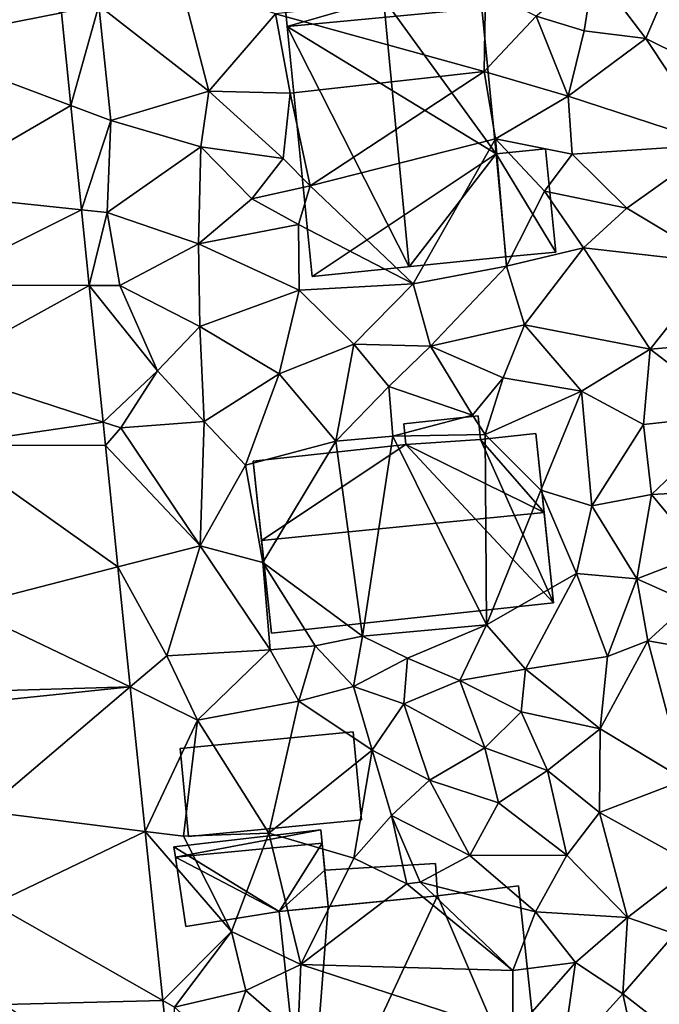
# Model space of a CAD drawing. Extents: x -1000 to 31, y -1 to 1016.
# Drawn here: x -422 to -392, y 507 to 553 of the extents above; entities that cross this region are included whole.
import ezdxf

# ---------------------------------------------------------------- set-up
doc = ezdxf.new("R2010")
doc.units = 0
doc.header["$MEASUREMENT"] = 0
for name, color, linetype in [('Bygninger_LOD1', 1, 'Continuous'), ('Bygninger_LOD2', 1, 'Continuous'), ('Terraen', 33, 'Continuous'), ('Terraen_vej', 33, 'Continuous')]:
    doc.layers.add(name, color=color, linetype=linetype)

# ---------------------------------------------------------------- blocks, each defined once
blk = doc.blocks.new('1km_6225_572_Flyttet_X-573000m_Y-6225000m_ACAD_1_FMEBLOCK52')
at = {"layer": 'Terraen_vej', "color": 251, "true_color": 0x555555}
for points in [[(12.409, -10.342, 74.217), (19.801, -8.898, 74.239), (11.954, -5.875, 74.338)], [(12.409, -10.342, 74.217), (20.248, -13.288, 74.125), (19.801, -8.898, 74.239)], [(20.248, -13.288, 74.125), (19.801, -8.898, 74.239), (19.801, -8.898, 74.239)], [(20.248, -13.288, 74.125), (19.801, -8.898, 74.239), (20.248, -13.288, 74.125)], [(13.131, -17.426, 74.026), (20.248, -13.288, 74.125), (12.409, -10.342, 74.217)], [(13.131, -17.426, 74.026), (20.751, -18.222, 73.997), (20.248, -13.288, 74.125)], [(20.248, -13.288, 74.125), (20.248, -13.288, 74.125), (20.751, -18.222, 73.997)], [(20.248, -13.288, 74.125), (20.751, -18.222, 73.997), (20.751, -18.222, 73.997)], [(20.248, -13.288, 74.125), (20.248, -13.288, 74.125), (20.248, -13.288, 74.125)], [(13.576, -21.792, 73.908), (20.751, -18.222, 73.997), (13.131, -17.426, 74.026)], [(13.576, -21.792, 73.908), (21.116, -21.807, 73.904), (20.751, -18.222, 73.997)], [(20.751, -18.222, 73.997), (20.751, -18.222, 73.997), (20.751, -18.222, 73.997)], [(21.116, -21.807, 73.904), (20.751, -18.222, 73.997), (20.751, -18.222, 73.997)], [(21.116, -21.807, 73.904), (20.751, -18.222, 73.997), (21.116, -21.807, 73.904)], [(13.979, -25.751, 73.8), (21.116, -21.807, 73.904), (13.576, -21.792, 73.908)], [(13.979, -25.751, 73.8), (21.776, -28.285, 73.736), (21.116, -21.807, 73.904)], [(21.116, -21.807, 73.904), (21.116, -21.807, 73.904), (21.116, -21.807, 73.904)], [(21.116, -21.807, 73.904), (21.116, -21.807, 73.904), (21.116, -21.807, 73.904)], [(21.776, -28.285, 73.736), (21.116, -21.807, 73.904), (21.776, -28.285, 73.736)], [(21.116, -21.807, 73.904), (21.116, -21.807, 73.904), (21.776, -28.285, 73.736)], [(14.349, -29.383, 73.702), (21.776, -28.285, 73.736), (13.979, -25.751, 73.8)], [(14.349, -29.383, 73.702), (21.889, -29.391, 73.708), (21.776, -28.285, 73.736)], [(21.776, -28.285, 73.736), (21.776, -28.285, 73.736), (21.776, -28.285, 73.736)], [(21.889, -29.391, 73.708), (21.776, -28.285, 73.736), (21.776, -28.285, 73.736)], [(21.889, -29.391, 73.708), (21.776, -28.285, 73.736), (21.889, -29.391, 73.708)], [(14.349, -29.383, 73.702), (22.475, -35.145, 73.558), (21.889, -29.391, 73.708)], [(15.129, -37.039, 73.495), (22.475, -35.145, 73.558), (14.349, -29.383, 73.702)], [(22.475, -35.145, 73.558), (21.889, -29.391, 73.708), (22.475, -35.145, 73.558)], [(21.889, -29.391, 73.708), (21.889, -29.391, 73.708), (22.475, -35.145, 73.558)], [(21.889, -29.391, 73.708), (21.889, -29.391, 73.708), (21.889, -29.391, 73.708)], [(15.129, -37.039, 73.495), (23.053, -40.825, 73.411), (22.475, -35.145, 73.558)], [(22.475, -35.145, 73.558), (22.475, -35.145, 73.558), (22.475, -35.145, 73.558)], [(23.053, -40.825, 73.411), (22.475, -35.145, 73.558), (22.475, -35.145, 73.558)], [(15.538, -41.051, 73.387), (23.053, -40.825, 73.411), (15.129, -37.039, 73.495)], [(15.592, -41.59, 73.372), (23.053, -40.825, 73.411), (15.538, -41.051, 73.387)], [(15.594, -41.601, 73.372), (23.053, -40.825, 73.411), (15.592, -41.59, 73.372)], [(15.594, -41.601, 73.372), (16.129, -46.713, 73.248), (23.053, -40.825, 73.411)], [(16.129, -46.713, 73.248), (23.771, -47.672, 73.218), (23.053, -40.825, 73.411)], [(16.591, -51.12, 73.14), (23.771, -47.672, 73.218), (16.129, -46.713, 73.248)], [(16.591, -51.12, 73.14), (24.61, -55.685, 72.993), (23.771, -47.672, 73.218)], [(17.089, -55.876, 73.024), (24.61, -55.685, 72.993), (16.591, -51.12, 73.14)], [(17.089, -55.876, 73.024), (25.179, -61.12, 72.84), (24.61, -55.685, 72.993)]]:
    blk.add_polyline3d(points, close=True, dxfattribs=at)
blk = doc.blocks.new('1km_6225_572_Flyttet_X-573000m_Y-6225000m_ACAD_1_FMEBLOCK105')
at = {"layer": 'Terraen', "color": 9, "true_color": 0xbbbbbb}
for points in [[(42.61, -6.86, 74.09), (39.88, -9.05, 74.11), (42.15, -9.75, 74.05)], [(42.61, -6.86, 74.09), (42.15, -9.75, 74.05), (45.08, -10.11, 73.98)], [(42.61, -6.86, 74.09), (45.08, -10.11, 73.98), (46.6, -6.58, 74.08)], [(45.08, -10.11, 73.98), (48.53, -11.81, 73.88), (46.6, -6.58, 74.08)], [(24.36, -12.6, 74.31), (23.01, -7.36, 74.46), (19.16, -8.55, 74.42)], [(27.53, -8.94, 74.49), (23.01, -7.36, 74.46), (24.36, -12.6, 74.31)], [(37.48, -7.82, 74.11), (27.53, -8.94, 74.49), (37.42, -11.67, 74.1)], [(37.48, -7.82, 74.11), (37.42, -11.67, 74.1), (39.88, -9.05, 74.11)], [(17.825, -13.288, 74.125), (19.16, -8.55, 74.42), (17.378, -8.898, 74.239)], [(19.72, -14, 74.18), (19.16, -8.55, 74.42), (17.825, -13.288, 74.125)], [(19.72, -14, 74.18), (24.36, -12.6, 74.31), (19.16, -8.55, 74.42)], [(27.53, -8.94, 74.49), (24.36, -12.6, 74.31), (28.22, -12.7, 74.59)], [(27.53, -8.94, 74.49), (28.22, -12.7, 74.59), (37.42, -11.67, 74.1)], [(39.88, -9.05, 74.11), (37.42, -11.67, 74.1), (41.39, -12.85, 74.06)], [(39.88, -9.05, 74.11), (41.39, -12.85, 74.06), (42.15, -9.75, 74.05)], [(45.08, -10.11, 73.98), (42.15, -9.75, 74.05), (41.39, -12.85, 74.06)], [(45.08, -10.11, 73.98), (41.39, -12.85, 74.06), (48.41, -15.14, 73.76)], [(45.08, -10.11, 73.98), (48.41, -15.14, 73.76), (48.53, -11.81, 73.88)], [(37.42, -11.67, 74.1), (28.22, -12.7, 74.59), (29.17, -17.09, 72.7)], [(37.42, -11.67, 74.1), (29.17, -17.09, 72.7), (37.96, -14.87, 74.1)], [(37.42, -11.67, 74.1), (37.96, -14.87, 74.1), (41.39, -12.85, 74.06)], [(19.72, -14, 74.18), (23.98, -15.25, 74.14), (24.36, -12.6, 74.31)], [(27.89, -15.79, 74.55), (24.36, -12.6, 74.31), (23.98, -15.25, 74.14)], [(27.89, -15.79, 74.55), (28.22, -12.7, 74.59), (24.36, -12.6, 74.31)], [(27.89, -15.79, 74.55), (29.17, -17.09, 72.7), (28.22, -12.7, 74.59)], [(41.39, -12.85, 74.06), (37.96, -14.87, 74.1), (41.58, -15.59, 74.23)], [(41.39, -12.85, 74.06), (41.58, -15.59, 74.23), (48.41, -15.14, 73.76)], [(18.328, -18.222, 73.997), (19.72, -14, 74.18), (17.825, -13.288, 74.125)], [(17.825, -13.288, 74.125), (19.72, -14, 74.18), (17.825, -13.288, 74.125)], [(19.55, -18.35, 73.99), (19.72, -14, 74.18), (18.328, -18.222, 73.997)], [(19.72, -14, 74.18), (19.55, -18.35, 73.99), (23.98, -15.25, 74.14)], [(37.96, -14.87, 74.1), (29.17, -17.09, 72.7), (34.05, -21.74, 73.96)], [(37.96, -14.87, 74.1), (34.05, -21.74, 73.96), (38.47, -20.89, 73.95)], [(37.96, -14.87, 74.1), (40.28, -17.34, 74.43), (41.58, -15.59, 74.23)], [(37.96, -14.87, 74.1), (38.47, -20.89, 73.95), (40.28, -17.34, 74.43)], [(23.88, -19.84, 73.92), (23.98, -15.25, 74.14), (19.55, -18.35, 73.99)], [(23.88, -19.84, 73.92), (26.41, -17.7, 74), (23.98, -15.25, 74.14)], [(26.41, -17.7, 74), (27.89, -15.79, 74.55), (23.98, -15.25, 74.14)], [(41.58, -15.59, 74.23), (44.18, -18.15, 73.86), (48.41, -15.14, 73.76)], [(48.53, -20.76, 73.64), (48.41, -15.14, 73.76), (44.18, -18.15, 73.86)], [(26.41, -17.7, 74), (29.17, -17.09, 72.7), (27.89, -15.79, 74.55)], [(41.58, -15.59, 74.23), (40.28, -17.34, 74.43), (44.18, -18.15, 73.86)], [(26.41, -17.7, 74), (28.61, -18.92, 72.53), (29.17, -17.09, 72.7)], [(34.05, -21.74, 73.96), (29.17, -17.09, 72.7), (28.61, -18.92, 72.53)], [(23.88, -19.84, 73.92), (28.61, -18.92, 72.53), (26.41, -17.7, 74)], [(40.28, -17.34, 74.43), (38.47, -20.89, 73.95), (42.13, -20.03, 73.88)], [(40.28, -17.34, 74.43), (42.13, -20.03, 73.88), (44.18, -18.15, 73.86)], [(48.53, -20.76, 73.64), (44.18, -18.15, 73.86), (42.13, -20.03, 73.88)], [(18.328, -18.222, 73.997), (19.55, -18.35, 73.99), (18.328, -18.222, 73.997)], [(18.693, -21.807, 73.904), (19.55, -18.35, 73.99), (18.328, -18.222, 73.997)], [(20.15, -21.81, 73.89), (19.55, -18.35, 73.99), (18.693, -21.807, 73.904)], [(20.15, -21.81, 73.89), (23.88, -19.84, 73.92), (19.55, -18.35, 73.99)], [(23.88, -19.84, 73.92), (28.64, -22.03, 74.09), (28.61, -18.92, 72.53)], [(28.64, -22.03, 74.09), (34.05, -21.74, 73.96), (28.61, -18.92, 72.53)], [(20.15, -21.81, 73.89), (23.94, -23.76, 73.9), (23.88, -19.84, 73.92)], [(23.94, -23.76, 73.9), (28.64, -22.03, 74.09), (23.88, -19.84, 73.92)], [(38.47, -20.89, 73.95), (39.33, -23.68, 73.98), (42.13, -20.03, 73.88)], [(45.29, -24.83, 73.69), (42.13, -20.03, 73.88), (39.33, -23.68, 73.98)], [(45.29, -24.83, 73.69), (48.53, -20.76, 73.64), (42.13, -20.03, 73.88)], [(38.47, -20.89, 73.95), (34.05, -21.74, 73.96), (34.88, -24.69, 73.87)], [(38.47, -20.89, 73.95), (34.88, -24.69, 73.87), (39.33, -23.68, 73.98)], [(45.29, -24.83, 73.69), (48.86, -24.53, 73.63), (48.53, -20.76, 73.64)], [(18.693, -21.807, 73.904), (20.15, -21.81, 73.89), (18.693, -21.807, 73.904)], [(18.693, -21.807, 73.904), (21.93, -25.85, 74.36), (20.15, -21.81, 73.89)], [(18.693, -21.807, 73.904), (20.15, -21.81, 73.89), (18.693, -21.807, 73.904)], [(19.353, -28.285, 73.736), (21.93, -25.85, 74.36), (18.693, -21.807, 73.904)], [(20.15, -21.81, 73.89), (21.93, -25.85, 74.36), (23.94, -23.76, 73.9)], [(31.24, -24.59, 73.91), (34.05, -21.74, 73.96), (28.64, -22.03, 74.09)], [(34.88, -24.69, 73.87), (34.05, -21.74, 73.96), (31.24, -24.59, 73.91)], [(23.94, -23.76, 73.9), (27.7, -25.99, 73.85), (28.64, -22.03, 74.09)], [(27.7, -25.99, 73.85), (31.24, -24.59, 73.91), (28.64, -22.03, 74.09)], [(23.94, -23.76, 73.9), (21.93, -25.85, 74.36), (24.14, -28.25, 73.63)], [(23.94, -23.76, 73.9), (24.14, -28.25, 73.63), (27.7, -25.99, 73.85)], [(38.32, -26.18, 73.53), (39.33, -23.68, 73.98), (34.88, -24.69, 73.87)], [(42.03, -26.81, 73.53), (39.33, -23.68, 73.98), (38.32, -26.18, 73.53)], [(45.29, -24.83, 73.69), (39.33, -23.68, 73.98), (42.03, -26.81, 73.53)], [(27.7, -25.99, 73.85), (30.39, -29.18, 73.61), (31.24, -24.59, 73.91)], [(30.39, -29.18, 73.61), (32.89, -26.59, 73.61), (31.24, -24.59, 73.91)], [(32.89, -26.59, 73.61), (34.88, -24.69, 73.87), (31.24, -24.59, 73.91)], [(36.86, -27.96, 73.44), (34.88, -24.69, 73.87), (32.89, -26.59, 73.61)], [(36.86, -27.96, 73.44), (38.32, -26.18, 73.53), (34.88, -24.69, 73.87)], [(45.29, -24.83, 73.69), (49.33, -27.93, 73.52), (48.86, -24.53, 73.63)], [(45.29, -24.83, 73.69), (42.03, -26.81, 73.53), (44.97, -28.39, 73.47)], [(45.29, -24.83, 73.69), (44.97, -28.39, 73.47), (49.33, -27.93, 73.52)], [(20.2, -28.56, 73.68), (21.93, -25.85, 74.36), (19.353, -28.285, 73.736)], [(20.2, -28.56, 73.68), (24.14, -28.25, 73.63), (21.93, -25.85, 74.36)], [(27.7, -25.99, 73.85), (24.14, -28.25, 73.63), (26.11, -30.33, 73.63)], [(27.7, -25.99, 73.85), (26.11, -30.33, 73.63), (30.39, -29.18, 73.61)], [(37.47, -28.87, 72.72), (38.32, -26.18, 73.53), (36.86, -27.96, 73.44)], [(42.03, -26.81, 73.53), (38.32, -26.18, 73.53), (37.47, -28.87, 72.72)], [(30.39, -29.18, 73.61), (33.08, -28.95, 73.6), (32.89, -26.59, 73.61)], [(33.08, -28.95, 73.6), (36.86, -27.96, 73.44), (32.89, -26.59, 73.61)], [(42.03, -26.81, 73.53), (37.47, -28.87, 72.72), (40.1, -31.51, 73.52)], [(42.03, -26.81, 73.53), (40.1, -31.51, 73.52), (42.52, -32.25, 73.25)], [(42.03, -26.81, 73.53), (42.52, -32.25, 73.25), (44.97, -28.39, 73.47)], [(37.47, -28.87, 72.72), (36.86, -27.96, 73.44), (33.08, -28.95, 73.6)], [(49.33, -27.93, 73.52), (44.97, -28.39, 73.47), (45.34, -31.72, 73.35)], [(49.33, -27.93, 73.52), (45.34, -31.72, 73.35), (51.28, -31.39, 73.37)], [(19.353, -28.285, 73.736), (20.2, -28.56, 73.68), (19.353, -28.285, 73.736)], [(19.465, -29.391, 73.708), (20.2, -28.56, 73.68), (19.353, -28.285, 73.736)], [(20.2, -28.56, 73.68), (23.95, -34.14, 73.59), (24.14, -28.25, 73.63)], [(26.11, -30.33, 73.63), (24.14, -28.25, 73.63), (23.95, -34.14, 73.59)], [(44.97, -28.39, 73.47), (42.52, -32.25, 73.25), (45.34, -31.72, 73.35)], [(19.465, -29.391, 73.708), (23.95, -34.14, 73.59), (20.2, -28.56, 73.68)], [(19.465, -29.391, 73.708), (20.2, -28.56, 73.68), (19.465, -29.391, 73.708)], [(37.47, -28.87, 72.72), (33.08, -28.95, 73.6), (37.53, -37.89, 73.51)], [(37.47, -28.87, 72.72), (37.53, -37.89, 73.51), (40.1, -31.51, 73.52)], [(26.11, -30.33, 73.63), (26.92, -34.94, 73.59), (30.39, -29.18, 73.61)], [(30.39, -29.18, 73.61), (26.92, -34.94, 73.59), (31.65, -38.42, 74.61)], [(30.39, -29.18, 73.61), (31.65, -38.42, 74.61), (33.08, -28.95, 73.6)], [(33.08, -28.95, 73.6), (31.65, -38.42, 74.61), (37.53, -37.89, 73.51)], [(20.052, -35.145, 73.558), (23.95, -34.14, 73.59), (19.465, -29.391, 73.708)], [(26.11, -30.33, 73.63), (23.95, -34.14, 73.59), (26.92, -34.94, 73.59)], [(40.1, -31.51, 73.52), (37.53, -37.89, 73.51), (41.8, -35.46, 73.39)], [(42.52, -32.25, 73.25), (40.1, -31.51, 73.52), (41.8, -35.46, 73.39)], [(45.34, -31.72, 73.35), (47.68, -34.54, 73.41), (51.28, -31.39, 73.37)], [(45.34, -31.72, 73.35), (42.52, -32.25, 73.25), (44.65, -35.71, 73.12)], [(45.34, -31.72, 73.35), (44.65, -35.71, 73.12), (47.68, -34.54, 73.41)], [(42.52, -32.25, 73.25), (41.8, -35.46, 73.39), (44.65, -35.71, 73.12)], [(20.052, -35.145, 73.558), (22.38, -39.36, 73.46), (23.95, -34.14, 73.59)], [(20.052, -35.145, 73.558), (23.95, -34.14, 73.59), (20.052, -35.145, 73.558)], [(22.38, -39.36, 73.46), (27.27, -39.07, 73.56), (23.95, -34.14, 73.59)], [(27.27, -39.07, 73.56), (26.92, -34.94, 73.59), (23.95, -34.14, 73.59)], [(29.41, -38.88, 74.8), (31.65, -38.42, 74.61), (26.92, -34.94, 73.59)], [(29.41, -38.88, 74.8), (26.92, -34.94, 73.59), (27.27, -39.07, 73.56)], [(47.17, -36.83, 72.8), (47.68, -34.54, 73.41), (44.65, -35.71, 73.12)], [(20.63, -40.825, 73.411), (22.38, -39.36, 73.46), (20.052, -35.145, 73.558)], [(41.8, -35.46, 73.39), (37.53, -37.89, 73.51), (39.37, -39.99, 73.4)], [(41.8, -35.46, 73.39), (39.37, -39.99, 73.4), (43.26, -39.38, 72.86)], [(41.8, -35.46, 73.39), (43.26, -39.38, 72.86), (44.65, -35.71, 73.12)], [(43.26, -39.38, 72.86), (45.18, -38.64, 73.19), (44.65, -35.71, 73.12)], [(47.17, -36.83, 72.8), (44.65, -35.71, 73.12), (45.18, -38.64, 73.19)], [(47.17, -36.83, 72.8), (45.18, -38.64, 73.19), (48.82, -39.27, 72.84)], [(33.78, -39.46, 73.53), (37.53, -37.89, 73.51), (31.65, -38.42, 74.61)], [(33.78, -39.46, 73.53), (36.27, -40.52, 73.18), (37.53, -37.89, 73.51)], [(36.27, -40.52, 73.18), (39.37, -39.99, 73.4), (37.53, -37.89, 73.51)], [(29.41, -38.88, 74.8), (31.23, -40.81, 73.61), (31.65, -38.42, 74.61)], [(33.78, -39.46, 73.53), (31.65, -38.42, 74.61), (31.23, -40.81, 73.61)], [(45.18, -38.64, 73.19), (42.92, -42.81, 72.66), (46.93, -45.23, 72.51)], [(43.26, -39.38, 72.86), (42.92, -42.81, 72.66), (45.18, -38.64, 73.19)], [(45.18, -38.64, 73.19), (46.93, -45.23, 72.51), (48.82, -39.27, 72.84)], [(22.38, -39.36, 73.46), (23.83, -42.41, 73.38), (27.27, -39.07, 73.56)], [(23.83, -42.41, 73.38), (28.63, -41.5, 73.33), (27.27, -39.07, 73.56)], [(29.41, -38.88, 74.8), (27.27, -39.07, 73.56), (28.63, -41.5, 73.33)], [(29.41, -38.88, 74.8), (28.63, -41.5, 73.33), (31.23, -40.81, 73.61)], [(22.38, -39.36, 73.46), (20.63, -40.825, 73.411), (23.83, -42.41, 73.38)], [(33.78, -39.46, 73.53), (31.23, -40.81, 73.61), (33.61, -41.63, 73.1)], [(33.78, -39.46, 73.53), (33.61, -41.63, 73.1), (36.27, -40.52, 73.18)], [(43.26, -39.38, 72.86), (39.37, -39.99, 73.4), (42.92, -42.81, 72.66)], [(39.17, -42.01, 72.93), (39.37, -39.99, 73.4), (36.27, -40.52, 73.18)], [(42.92, -42.81, 72.66), (39.37, -39.99, 73.4), (39.17, -42.01, 72.93)], [(37.44, -43.72, 72.84), (36.27, -40.52, 73.18), (33.61, -41.63, 73.1)], [(37.44, -43.72, 72.84), (39.17, -42.01, 72.93), (36.27, -40.52, 73.18)], [(21.348, -47.672, 73.218), (23.83, -42.41, 73.38), (20.63, -40.825, 73.411)], [(31.23, -40.81, 73.61), (28.63, -41.5, 73.33), (32.1, -43.83, 73.23)], [(31.23, -40.81, 73.61), (32.1, -43.83, 73.23), (33.61, -41.63, 73.1)], [(23.83, -42.41, 73.38), (27.21, -47.75, 73.19), (28.63, -41.5, 73.33)], [(27.21, -47.75, 73.19), (32.1, -43.83, 73.23), (28.63, -41.5, 73.33)], [(34.83, -45.25, 73), (33.61, -41.63, 73.1), (32.1, -43.83, 73.23)], [(37.44, -43.72, 72.84), (33.61, -41.63, 73.1), (34.83, -45.25, 73)], [(23.83, -42.41, 73.38), (21.348, -47.672, 73.218), (23.16, -47.9, 73.22)], [(23.83, -42.41, 73.38), (23.16, -47.9, 73.22), (27.21, -47.75, 73.19)], [(37.44, -43.72, 72.84), (40.42, -44.79, 72.79), (39.17, -42.01, 72.93)], [(40.42, -44.79, 72.79), (42.92, -42.81, 72.66), (39.17, -42.01, 72.93)], [(42.88, -46.78, 72.6), (42.92, -42.81, 72.66), (40.42, -44.79, 72.79)], [(42.88, -46.78, 72.6), (46.93, -45.23, 72.51), (42.92, -42.81, 72.66)], [(27.21, -47.75, 73.19), (31.24, -48.94, 72.89), (32.1, -43.83, 73.23)], [(31.24, -48.94, 72.89), (33.02, -46.92, 72.95), (32.1, -43.83, 73.23)], [(33.02, -46.92, 72.95), (34.83, -45.25, 73), (32.1, -43.83, 73.23)], [(37.44, -43.72, 72.84), (34.83, -45.25, 73), (38.09, -46.32, 72.8)], [(37.44, -43.72, 72.84), (38.09, -46.32, 72.8), (40.42, -44.79, 72.79)], [(41.33, -48.8, 72.5), (40.42, -44.79, 72.79), (38.09, -46.32, 72.8)], [(41.33, -48.8, 72.5), (42.88, -46.78, 72.6), (40.42, -44.79, 72.79)], [(47.41, -49.28, 72.37), (46.93, -45.23, 72.51), (42.88, -46.78, 72.6)], [(36.74, -48.81, 72.68), (34.83, -45.25, 73), (33.02, -46.92, 72.95)], [(36.74, -48.81, 72.68), (38.09, -46.32, 72.8), (34.83, -45.25, 73)], [(36.74, -48.81, 72.68), (41.33, -48.8, 72.5), (38.09, -46.32, 72.8)], [(33.75, -50.15, 72.02), (33.02, -46.92, 72.95), (31.24, -48.94, 72.89)], [(33.75, -50.15, 72.02), (34.39, -50.08, 72.49), (33.02, -46.92, 72.95)], [(36.74, -48.81, 72.68), (33.02, -46.92, 72.95), (34.39, -50.08, 72.49)], [(44.21, -51.75, 72.24), (42.88, -46.78, 72.6), (41.33, -48.8, 72.5)], [(47.41, -49.28, 72.37), (42.88, -46.78, 72.6), (44.21, -51.75, 72.24)], [(22.187, -55.685, 72.993), (25.44, -52.41, 73), (21.348, -47.672, 73.218)], [(25.44, -52.41, 73), (23.16, -47.9, 73.22), (21.348, -47.672, 73.218)], [(27.21, -47.75, 73.19), (23.16, -47.9, 73.22), (25.44, -52.41, 73)], [(27.21, -47.75, 73.19), (25.44, -52.41, 73), (28.72, -53.98, 72.86)], [(27.21, -47.75, 73.19), (28.72, -53.98, 72.86), (31.24, -48.94, 72.89)], [(33.75, -50.15, 72.02), (31.24, -48.94, 72.89), (28.72, -53.98, 72.86)], [(36.74, -48.81, 72.68), (34.39, -50.08, 72.49), (39.85, -51.49, 72.71)], [(36.74, -48.81, 72.68), (39.85, -51.49, 72.71), (41.33, -48.8, 72.5)], [(39.85, -51.49, 72.71), (44.21, -51.75, 72.24), (41.33, -48.8, 72.5)], [(47.41, -49.28, 72.37), (44.21, -51.75, 72.24), (46.45, -52.52, 71.97)], [(33.75, -50.15, 72.02), (28.72, -53.98, 72.86), (38.78, -54.26, 72.65)], [(33.75, -50.15, 72.02), (38.78, -54.26, 72.65), (34.39, -50.08, 72.49)], [(34.39, -50.08, 72.49), (38.78, -54.26, 72.65), (39.85, -51.49, 72.71)], [(39.85, -51.49, 72.71), (38.78, -54.26, 72.65), (41.75, -53.88, 72.39)], [(39.85, -51.49, 72.71), (41.75, -53.88, 72.39), (44.21, -51.75, 72.24)], [(43.99, -55.37, 72.21), (44.21, -51.75, 72.24), (41.75, -53.88, 72.39)], [(43.99, -55.37, 72.21), (46.45, -52.52, 71.97), (44.21, -51.75, 72.24)], [(22.74, -56, 73), (25.44, -52.41, 73), (22.187, -55.685, 72.993)], [(22.74, -56, 73), (26.12, -55.21, 72.93), (25.44, -52.41, 73)], [(28.72, -53.98, 72.86), (25.44, -52.41, 73), (26.12, -55.21, 72.93)], [(47.61, -58.18, 71.86), (46.45, -52.52, 71.97), (43.99, -55.37, 72.21)], [(28.58, -57.36, 72.84), (28.72, -53.98, 72.86), (26.12, -55.21, 72.93)], [(38.77, -57.26, 72.66), (28.72, -53.98, 72.86), (28.58, -57.36, 72.84)], [(38.78, -54.26, 72.65), (28.72, -53.98, 72.86), (38.77, -57.26, 72.66)], [(38.77, -57.26, 72.66), (41.08, -58.57, 72.51), (41.75, -53.88, 72.39)], [(38.78, -54.26, 72.65), (38.77, -57.26, 72.66), (41.75, -53.88, 72.39)], [(41.08, -58.57, 72.51), (43.99, -55.37, 72.21), (41.75, -53.88, 72.39)], [(22.74, -56, 73), (25.09, -58.12, 72.83), (26.12, -55.21, 72.93)], [(25.09, -58.12, 72.83), (28.58, -57.36, 72.84), (26.12, -55.21, 72.93)], [(44.82, -59.21, 72.07), (43.99, -55.37, 72.21), (41.08, -58.57, 72.51)], [(44.82, -59.21, 72.07), (47.61, -58.18, 71.86), (43.99, -55.37, 72.21)], [(22.756, -61.12, 72.84), (22.74, -56, 73), (22.187, -55.685, 72.993)]]:
    blk.add_polyline3d(points, close=True, dxfattribs=at)
blk = doc.blocks.new('building_14039')
at = {"layer": 'Bygninger_LOD2', "color": 16, "true_color": 0x7e0000}
for points in [[(3.665, 4.455, 73.21), (6.275, 4.725, 73.54), (7.125, -3.295, 73.49)], [(3.665, 4.455, 77.36), (6.275, 4.725, 77.35), (6.675, 0.985, 80.59)], [(3.665, 4.455, 77.36), (6.275, 4.725, 77.35), (6.275, 4.725, 73.54)], [(3.665, 4.455, 77.36), (6.275, 4.725, 73.54), (3.665, 4.455, 73.21)], [(6.275, 4.725, 77.35), (6.675, 0.985, 80.59), (7.125, -3.295, 76.9)], [(6.275, 4.725, 73.54), (6.275, 4.725, 77.35), (7.125, -3.295, 76.9)], [(7.125, -3.295, 73.49), (6.275, 4.725, 73.54), (7.125, -3.295, 76.9)], [(0.125, 4.205, 73.6), (7.125, -3.295, 73.49), (-6.255, -4.725, 73.6), (-7.125, 3.425, 73.61)], [(-7.125, 3.425, 77.34), (0.125, 4.205, 77.28), (-6.725, -0.335, 80.6)], [(0.125, 4.205, 77.28), (0.125, 4.205, 73.6), (-7.125, 3.425, 73.61)], [(-7.125, 3.425, 73.61), (-7.125, 3.425, 77.34), (0.125, 4.205, 77.28)], [(-6.725, -0.335, 80.6), (0.125, 4.205, 77.28), (6.675, 0.985, 80.59)], [(0.125, 4.205, 73.6), (3.665, 4.455, 73.21), (7.125, -3.295, 73.49)], [(0.125, 4.205, 77.28), (3.665, 4.455, 77.36), (6.675, 0.985, 80.59)], [(0.125, 4.205, 77.28), (3.665, 4.455, 77.36), (0.125, 4.205, 73.6)], [(0.125, 4.205, 73.6), (3.665, 4.455, 77.36), (3.665, 4.455, 73.21)], [(-7.125, 3.425, 73.61), (-6.255, -4.725, 73.6), (-6.255, -4.725, 76.82)], [(-7.125, 3.425, 77.34), (-7.125, 3.425, 73.61), (-6.255, -4.725, 76.82)], [(-6.725, -0.335, 80.6), (-7.125, 3.425, 77.34), (-6.255, -4.725, 76.82)], [(6.675, 0.985, 80.59), (7.125, -3.295, 76.9), (-6.255, -4.725, 76.82), (-6.725, -0.335, 80.6)], [(7.125, -3.295, 76.9), (-6.255, -4.725, 76.82), (-6.255, -4.725, 73.6), (7.125, -3.295, 73.49)]]:
    blk.add_3dface(points, dxfattribs=at)
blk = doc.blocks.new('building_118872')
at = {"layer": 'Bygninger_LOD2', "color": 16, "true_color": 0x7e0000}
for points in [[(4.295, -1.685, 73.16), (-3.895, -2.475, 73.26), (-4.295, 1.685, 73.31), (3.895, 2.475, 73.22)], [(3.895, 2.475, 75.62), (4.295, -1.685, 75.69), (-3.895, -2.475, 75.7), (-4.295, 1.685, 75.64)], [(3.895, 2.475, 73.22), (-4.295, 1.685, 73.31), (-4.295, 1.685, 75.64), (3.895, 2.475, 75.62)], [(3.895, 2.475, 73.22), (3.895, 2.475, 75.62), (4.295, -1.685, 75.69), (4.295, -1.685, 73.16)], [(-3.895, -2.475, 75.7), (-4.295, 1.685, 75.64), (-4.295, 1.685, 73.31), (-3.895, -2.475, 73.26)], [(4.295, -1.685, 75.69), (-3.895, -2.475, 75.7), (-3.895, -2.475, 73.26), (4.295, -1.685, 73.16)]]:
    blk.add_3dface(points, dxfattribs=at)
blk = doc.blocks.new('building_105443')
at = {"layer": 'Bygninger_LOD2', "color": 16, "true_color": 0x7e0000}
for points in [[(2.8, 6.83, 77.565), (-6.41, 5.82, 74.44), (-6.41, 5.82, 77.55)], [(2.8, 6.83, 77.565), (2.8, 6.83, 74.07), (-6.41, 5.82, 74.44)], [(-1.77, 6.33, 81.37), (2.8, 6.83, 77.565), (-6.41, 5.82, 77.55)], [(-6.41, 5.82, 74.44), (2.8, 6.83, 74.07), (2.89, 5.88, 74.12)], [(2.8, 6.83, 77.565), (2.89, 5.88, 77.58), (-1.77, 6.33, 81.37)], [(2.89, 5.88, 74.12), (2.8, 6.83, 74.07), (2.8, 6.83, 77.565)], [(2.89, 5.88, 77.58), (2.89, 5.88, 74.12), (2.8, 6.83, 77.565)], [(-6.33, 5, 77.56), (-6.41, 5.82, 77.55), (-1.77, 6.33, 81.37)], [(-0.55, -6.37, 81.38), (-6.33, 5, 77.56), (-1.77, 6.33, 81.37)], [(2.89, 5.88, 77.58), (3.58, -1.02, 77.51), (-1.77, 6.33, 81.37)], [(-1.77, 6.33, 81.37), (3.58, -1.02, 77.51), (-0.55, -6.37, 81.38)], [(-6.33, 5, 74.48), (-6.41, 5.82, 74.44), (2.89, 5.88, 74.12)], [(-6.41, 5.82, 77.55), (-6.33, 5, 74.48), (-6.33, 5, 77.56)], [(-6.41, 5.82, 77.55), (-6.41, 5.82, 74.44), (-6.33, 5, 74.48)], [(-6.33, 5, 74.48), (2.89, 5.88, 74.12), (3.58, -1.02, 74.08)], [(3.58, -1.02, 77.51), (2.89, 5.88, 74.12), (2.89, 5.88, 77.58)], [(3.58, -1.02, 74.08), (2.89, 5.88, 74.12), (3.58, -1.02, 77.51)], [(-5.15, -6.83, 77.59), (-6.33, 5, 77.56), (-0.55, -6.37, 81.38)], [(-6.33, 5, 74.48), (3.58, -1.02, 74.08), (-5.15, -6.83, 73.98)], [(-6.33, 5, 74.48), (-5.15, -6.83, 73.98), (-5.15, -6.83, 77.59)], [(-6.33, 5, 74.48), (-5.15, -6.83, 77.59), (-6.33, 5, 77.56)], [(5.92, -0.79, 74.07), (3.58, -1.02, 74.08), (3.58, -1.02, 77.51), (5.92, -0.79, 77.06)], [(3.58, -1.02, 77.51), (5.92, -0.79, 77.06), (6.41, -5.68, 77.07), (4.04, -5.91, 77.52)], [(3.58, -1.02, 74.08), (5.92, -0.79, 74.07), (6.41, -5.68, 74.28)], [(6.41, -5.68, 74.28), (5.92, -0.79, 74.07), (5.92, -0.79, 77.06), (6.41, -5.68, 77.07)], [(-5.15, -6.83, 73.98), (3.58, -1.02, 74.08), (4.04, -5.91, 74.13)], [(3.58, -1.02, 77.51), (4.04, -5.91, 77.52), (-0.55, -6.37, 81.38)], [(4.04, -5.91, 74.13), (3.58, -1.02, 74.08), (6.41, -5.68, 74.28)], [(4.04, -5.91, 77.52), (-5.15, -6.83, 77.59), (4.04, -5.91, 74.13)], [(-0.55, -6.37, 81.38), (-5.15, -6.83, 77.59), (4.04, -5.91, 77.52)], [(4.04, -5.91, 74.13), (-5.15, -6.83, 77.59), (-5.15, -6.83, 73.98)], [(4.04, -5.91, 74.13), (6.41, -5.68, 77.07), (4.04, -5.91, 77.52)], [(6.41, -5.68, 77.07), (4.04, -5.91, 74.13), (6.41, -5.68, 74.28)]]:
    blk.add_3dface(points, dxfattribs=at)
blk = doc.blocks.new('building_2268')
at = {"layer": 'Bygninger_LOD2', "color": 16, "true_color": 0x7e0000}
for points in [[(5.01, 6.88, 76.93), (6.34, -5.67, 76.87), (1.17, 6.41, 80.41)], [(6.34, -5.67, 72.72), (1.17, 6.41, 72.77), (5.01, 6.88, 72.69)], [(1.17, 6.41, 80.41), (1.17, 6.41, 72.77), (5.01, 6.88, 76.93)], [(1.17, 6.41, 72.77), (5.01, 6.88, 72.69), (5.01, 6.88, 76.93)], [(5.01, 6.88, 76.93), (6.34, -5.67, 76.87), (6.34, -5.67, 72.72), (5.01, 6.88, 72.69)], [(-5.01, -6.88, 87.14), (-6.34, 5.67, 87.2), (1.17, 6.41, 80.41)], [(-6.34, 5.67, 75.72), (-4.02, 5.899, 72.863), (1.17, 6.41, 80.41)], [(-6.34, 5.67, 87.2), (-6.34, 5.67, 75.72), (1.17, 6.41, 80.41)], [(1.17, 6.41, 80.41), (6.34, -5.67, 76.87), (-5.01, -6.88, 87.14)], [(-4.02, 5.899, 72.863), (1.17, 6.41, 72.77), (-5.01, -6.88, 72.59)], [(-5.01, -6.88, 72.59), (1.17, 6.41, 72.77), (6.34, -5.67, 72.72)], [(-4.02, 5.899, 72.863), (1.17, 6.41, 72.77), (1.17, 6.41, 80.41)], [(-4.02, 5.899, 72.863), (-5.01, -6.88, 72.59), (-6.34, 5.67, 72.91)], [(-6.34, 5.67, 72.91), (-4.02, 5.899, 72.863), (-6.34, 5.67, 75.72)], [(-6.34, 5.67, 75.72), (-6.34, 5.67, 72.91), (-5.01, -6.88, 72.59)], [(-6.34, 5.67, 75.72), (-5.01, -6.88, 72.59), (-5.01, -6.88, 87.14)], [(-6.34, 5.67, 87.2), (-6.34, 5.67, 75.72), (-5.01, -6.88, 87.14)], [(6.34, -5.67, 76.87), (-5.01, -6.88, 87.14), (-5.01, -6.88, 72.59), (6.34, -5.67, 72.72)]]:
    blk.add_3dface(points, dxfattribs=at)
blk = doc.blocks.new('building_43240')
at = {"layer": 'Bygninger_LOD2', "color": 16, "true_color": 0x7e0000}
for points in [[(-2.675, 0.701, 72.87), (2.575, 1.02, 72.73), (2.675, -0.509, 72.77), (-2.515, -1.02, 72.863)], [(-2.675, 0.701, 75.7), (-2.675, 0.701, 76.7), (2.575, 1.02, 76.69)], [(2.575, 1.02, 72.73), (-2.675, 0.701, 75.7), (2.575, 1.02, 76.69)], [(-2.675, 0.701, 72.87), (-2.675, 0.701, 75.7), (2.575, 1.02, 72.73)], [(2.675, -0.509, 76.64), (-2.515, -1.02, 76.64), (-2.675, 0.701, 76.7), (2.575, 1.02, 76.69)], [(2.575, 1.02, 76.69), (2.675, -0.509, 76.64), (2.675, -0.509, 72.77), (2.575, 1.02, 72.73)], [(-2.515, -1.02, 76.64), (-2.515, -1.02, 75.72), (-2.675, 0.701, 75.7)], [(-2.515, -1.02, 75.72), (-2.515, -1.02, 72.863), (-2.675, 0.701, 75.7)], [(-2.515, -1.02, 72.863), (-2.675, 0.701, 72.87), (-2.675, 0.701, 75.7)], [(-2.675, 0.701, 76.7), (-2.515, -1.02, 76.64), (-2.675, 0.701, 75.7)], [(-2.515, -1.02, 72.863), (-2.515, -1.02, 75.72), (2.675, -0.509, 72.77)], [(2.675, -0.509, 76.64), (-2.515, -1.02, 75.72), (-2.515, -1.02, 76.64)], [(2.675, -0.509, 72.77), (-2.515, -1.02, 75.72), (2.675, -0.509, 76.64)]]:
    blk.add_3dface(points, dxfattribs=at)
blk = doc.blocks.new('building_7285')
at = {"layer": 'Bygninger_LOD2', "color": 16, "true_color": 0x7e0000}
for points in [[(3.32, 2.285, 73.08), (-3.66, 1.485, 73.21), (-3.66, 1.485, 75.67), (3.32, 2.285, 75.67)], [(-3.66, 1.485, 73.21), (3.32, 2.285, 73.08), (3.66, -1.346, 72.863), (1.34, -1.575, 72.91)], [(-3.66, 1.485, 75.67), (3.32, 2.285, 75.67), (-3.58, 0.985, 75.68)], [(3.32, 2.285, 75.67), (3.38, 1.655, 75.68), (-3.58, 0.985, 75.68)], [(3.32, 2.285, 73.08), (3.5, 0.375, 75.7), (3.66, -1.346, 72.863)], [(3.32, 2.285, 75.67), (3.38, 1.655, 75.68), (3.32, 2.285, 73.08)], [(3.38, 1.655, 75.68), (3.5, 0.375, 75.7), (3.32, 2.285, 73.08)], [(1.34, -1.575, 72.91), (-3.58, 0.985, 73.14), (-3.66, 1.485, 73.21)], [(-3.66, 1.485, 75.67), (-3.66, 1.485, 73.21), (-3.58, 0.985, 75.68)], [(-3.66, 1.485, 73.21), (-3.58, 0.985, 73.14), (-3.58, 0.985, 75.68)], [(3.38, 1.655, 75.68), (1.34, -1.575, 75.72), (-3.58, 0.985, 75.68)], [(3.5, 0.375, 75.7), (1.34, -1.575, 75.72), (3.38, 1.655, 75.68)], [(1.34, -1.575, 72.91), (-3.09, -2.285, 73.08), (-3.58, 0.985, 73.14)], [(-3.58, 0.985, 73.14), (-3.09, -2.285, 75.72), (-3.58, 0.985, 75.68)], [(-3.58, 0.985, 73.14), (-3.09, -2.285, 73.08), (-3.09, -2.285, 75.72)], [(-3.58, 0.985, 75.68), (1.34, -1.575, 75.72), (-3.09, -2.285, 75.72)], [(3.66, -1.345, 75.72), (1.34, -1.575, 75.72), (3.5, 0.375, 75.7)], [(3.5, 0.375, 75.7), (3.66, -1.345, 75.72), (3.66, -1.346, 72.863)], [(3.66, -1.345, 75.72), (3.66, -1.346, 72.863), (1.34, -1.575, 72.91)], [(1.34, -1.575, 75.72), (3.66, -1.345, 75.72), (1.34, -1.575, 72.91)], [(-3.09, -2.285, 73.08), (1.34, -1.575, 75.72), (1.34, -1.575, 72.91)], [(-3.09, -2.285, 75.72), (1.34, -1.575, 75.72), (-3.09, -2.285, 73.08)]]:
    blk.add_3dface(points, dxfattribs=at)
blk = doc.blocks.new('building_107113')
at = {"layer": 'Bygninger_LOD1', "color": 16, "true_color": 0x7e0000}
for points in [[(1.82, -0.43, 73.21), (-1.72, -0.68, 73.6), (-1.82, 0.3, 73.58), (1.7, 0.68, 73.33)], [(1.7, 0.68, 75.83), (1.82, -0.43, 75.71), (-1.72, -0.68, 76.1), (-1.82, 0.3, 76.08)], [(-1.82, 0.3, 73.58), (-1.82, 0.3, 76.08), (1.7, 0.68, 75.83), (1.7, 0.68, 73.33)], [(1.7, 0.68, 73.33), (1.7, 0.68, 75.83), (1.82, -0.43, 75.71), (1.82, -0.43, 73.21)], [(-1.72, -0.68, 73.6), (-1.72, -0.68, 76.1), (-1.82, 0.3, 76.08), (-1.82, 0.3, 73.58)], [(1.82, -0.43, 73.21), (1.82, -0.43, 75.71), (-1.72, -0.68, 76.1), (-1.72, -0.68, 73.6)]]:
    blk.add_3dface(points, dxfattribs=at)

msp = doc.modelspace()

# ---------------------------------------------------------------- block references
at = {"layer": 'Bygninger_LOD1', "color": 16, "true_color": 0x7e0000}
msp.add_blockref('building_107113', (-402.07, 533.83), dxfattribs=at)
at = {"layer": 'Bygninger_LOD2', "color": 16, "true_color": 0x7e0000}
for name, p in [('building_105443', (-403.09, 547.95)), ('building_14039', (-403.915, 528.945)), ('building_118872', (-410.195, 517.065)), ('building_7285', (-411.14, 512.615)), ('building_43240', (-404.965, 512.289)), ('building_2268', (-403.46, 505.37))]:
    msp.add_blockref(name, p, dxfattribs=at)
at = {"layer": 'Terraen', "color": 9, "true_color": 0xbbbbbb}
msp.add_blockref('1km_6225_572_Flyttet_X-573000m_Y-6225000m_ACAD_1_FMEBLOCK105', (-437.5, 562.5), dxfattribs=at)
at = {"layer": 'Terraen_vej', "color": 251, "true_color": 0x555555}
msp.add_blockref('1km_6225_572_Flyttet_X-573000m_Y-6225000m_ACAD_1_FMEBLOCK52', (-439.923, 562.5), dxfattribs=at)

doc.saveas('drawing.dxf')
